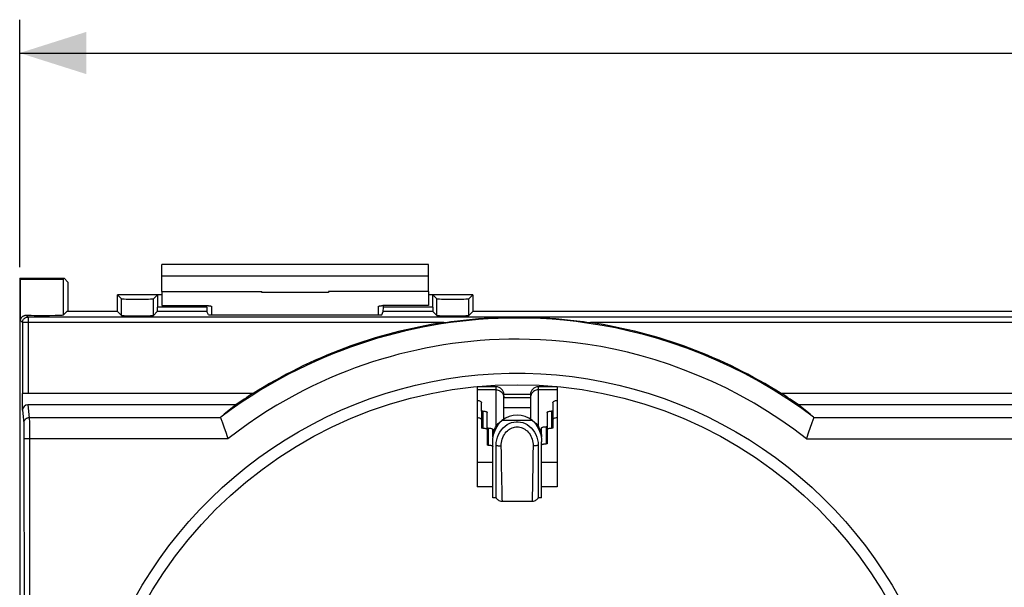
# Model space of a CAD drawing. Units: millimetres. Extents: x -136 to 48, y -25 to 48.
# Drawn here: x -51 to -7, y 10 to 36 of the extents above; entities that cross this region are included whole.
import ezdxf

# ---------------------------------------------------------------- set-up
doc = ezdxf.new("R2010")
doc.units = ezdxf.units.MM
doc.header["$LTSCALE"] = 16.335
doc.layers.get('0').update_dxf_attribs({"linetype": 'CONTINUOUS'})
for name, color, linetype in [('ASSI', 7, 'CONTINUOUS'), ('COPY-PUBBLISH', 7, 'CONTINUOUS'), ('DRAFT', 7, 'CONTINUOUS'), ('RACCORDO', 7, 'CONTINUOUS')]:
    doc.layers.add(name, color=color, linetype=linetype)
doc.styles.get("Standard").update_dxf_attribs({"font": 'txt', "width": 0.8})
doc.dimstyles.new('DIMSTYLE_1', dxfattribs={"dimtxt": 3, "dimasz": 3, "dimexe": 1.5, "dimexo": 0.5, "dimgap": 0.75, "dimtad": 1, "dimtxsty": 'STANDARD', "dimblk": '_FILLED', "dimblk1": '_FILLED', "dimblk2": '_FILLED', "dimcen": 0.09, "dimazin": 2, "dimtfac": 1, "dimtofl": 0, "dimtmove": 0, "dimatfit": 3, "dimldrblk": '_FILLED', "dimfxl": 1, "dimtolj": 1, "dimarcsym": 0})

# ---------------------------------------------------------------- blocks, each defined once
blk = doc.blocks.new('_FILLED')
at = {"color": 0, "linetype": 'BYBLOCK'}
blk.add_solid([(0, 0), (-1, 0.317), (-1, -0.317)], dxfattribs=at)
blk = doc.blocks.new('*D0')
at = {"color": 7, "linetype": 'CONTINUOUS'}
for p, q in [((-51.45, 24.5), (-51.45, 35.64)), ((48.35, 24.5), (48.35, 35.64)), ((-51.45, 34.14), (-1.55, 34.14)), ((48.35, 34.14), (-1.55, 34.14))]:
    blk.add_line(p, q, dxfattribs=at)
at = {"color": 7, "linetype": 'CONTINUOUS', "xscale": 3, "yscale": 3, "zscale": 3, "rotation": 180}
blk.add_blockref('_FILLED', (-51.45, 34.14), dxfattribs=at)
at = {"color": 7, "linetype": 'CONTINUOUS', "xscale": 3, "yscale": 3, "zscale": 3}
blk.add_blockref('_FILLED', (48.35, 34.14), dxfattribs=at)

msp = doc.modelspace()

# ---------------------------------------------------------------- linework, layer by layer
at = {"color": 7, "linetype": 'CONTINUOUS'}
for p, q in [((-45.05, 23.398), (-45.05, 24.612)), ((-33.05, 24.612), (-45.05, 24.612)), ((-33.05, 23.398), (-33.05, 24.612)), ((-45.05, 23.398), (-45.05, 22.762)), ((-45.05, 23.398), (-40.55, 23.398)), ((-40.55, 23.348), (-40.55, 23.398)), ((-37.55, 23.348), (-40.55, 23.348)), ((-37.55, 23.398), (-37.55, 23.348)), ((-33.05, 23.398), (-37.55, 23.398)), ((-33.05, 23.398), (-33.05, 22.762)), ((-30, 19.107), (-30.85, 19.107)), ((-27.25, 19.107), (-28.1, 19.107)), ((-29.65, 18.167), (-29.65, 18.757)), ((-28.45, 18.757), (-29.65, 18.757)), ((-28.45, 18.757), (-28.45, 18.167)), ((-29.65, 18.167), (-28.45, 18.167)), ((-30.15, 16.845), (-30.15, 17.189)), ((-27.95, 16.845), (-27.95, 17.252)), ((-30.15, 14.1), (-30.15, 16.624)), ((-30, 14.1), (-30, 16.47)), ((-28.1, 16.47), (-28.1, 14.1)), ((-27.95, 14.1), (-27.95, 16.624)), ((-30, 14.1), (-30.15, 14.1)), ((-29.714, 13.952), (-28.386, 13.952)), ((-27.95, 14.1), (-28.1, 14.1))]:
    msp.add_line(p, q, dxfattribs=at)
at = {"color": 250, "linetype": 'CONTINUOUS'}
for p, q in [((-33.05, 24.094), (-45.05, 24.094)), ((-30, 17.321), (-30, 19.107)), ((-28.1, 19.107), (-28.1, 17.321)), ((-30, 18.967), (-30.85, 18.967)), ((-29.653, 18.675), (-29.65, 18.631)), ((-29.65, 18.631), (-28.45, 18.631)), ((-28.447, 18.675), (-28.45, 18.631)), ((-27.25, 18.967), (-28.1, 18.967)), ((-28.363, 17.59), (-29.737, 17.59)), ((-28.334, 16.446), (-28.34, 16.066)), ((-28.34, 16.066), (-28.35, 15.362)), ((-30.15, 15.7), (-30.85, 15.7)), ((-27.25, 15.7), (-27.95, 15.7)), ((-29.746, 15.155), (-29.75, 15.396)), ((-29.742, 14.91), (-29.746, 15.155)), ((-28.35, 15.362), (-28.356, 15.053)), ((-29.733, 14.434), (-29.742, 14.91)), ((-28.356, 15.053), (-28.363, 14.655)), ((-29.729, 14.291), (-29.733, 14.434))]:
    msp.add_line(p, q, dxfattribs=at)
for points in [[(-30, 18.967), (-29.954, 18.964), (-29.909, 18.955), (-29.866, 18.941), (-29.825, 18.922), (-29.787, 18.898), (-29.753, 18.869), (-29.722, 18.836), (-29.697, 18.799), (-29.677, 18.76), (-29.662, 18.718), (-29.653, 18.675)], [(-28.1, 18.967), (-28.146, 18.964), (-28.191, 18.955), (-28.234, 18.941), (-28.275, 18.922), (-28.313, 18.898), (-28.347, 18.869), (-28.378, 18.836), (-28.403, 18.799), (-28.423, 18.76), (-28.438, 18.718), (-28.447, 18.675)], [(-29.766, 16.446), (-29.764, 16.525), (-29.756, 16.601), (-29.742, 16.677), (-29.721, 16.751), (-29.695, 16.823), (-29.663, 16.892), (-29.626, 16.956), (-29.585, 17.016), (-29.54, 17.071), (-29.492, 17.12), (-29.441, 17.163), (-29.388, 17.201), (-29.333, 17.232), (-29.277, 17.258), (-29.221, 17.277), (-29.164, 17.291), (-29.106, 17.299), (-29.048, 17.302), (-28.991, 17.299), (-28.933, 17.29), (-28.876, 17.276), (-28.82, 17.256), (-28.764, 17.231), (-28.709, 17.199), (-28.656, 17.161), (-28.605, 17.117), (-28.557, 17.068), (-28.513, 17.013), (-28.472, 16.953), (-28.435, 16.889), (-28.404, 16.821), (-28.378, 16.749), (-28.358, 16.675), (-28.344, 16.601), (-28.336, 16.524), (-28.334, 16.446)], [(-30, 16.47), (-29.978, 16.465), (-29.955, 16.46), (-29.93, 16.456), (-29.905, 16.453), (-29.878, 16.45), (-29.851, 16.448), (-29.823, 16.447), (-29.795, 16.446), (-29.766, 16.446)], [(-29.763, 16.259), (-29.764, 16.323), (-29.766, 16.446)], [(-28.1, 16.47), (-28.122, 16.465), (-28.145, 16.46), (-28.17, 16.456), (-28.195, 16.453), (-28.222, 16.45), (-28.249, 16.448), (-28.277, 16.447), (-28.305, 16.446), (-28.334, 16.446)], [(-29.75, 15.396), (-29.755, 15.704), (-29.763, 16.259)], [(-28.363, 14.655), (-28.367, 14.435), (-28.37, 14.338), (-28.372, 14.251), (-28.374, 14.175), (-28.376, 14.109), (-28.378, 14.054), (-28.38, 14.011), (-28.382, 13.979), (-28.384, 13.96), (-28.386, 13.952), (-28.386, 13.952)], [(-29.714, 13.952), (-29.714, 13.953), (-29.716, 13.963), (-29.718, 13.985), (-29.72, 14.018), (-29.722, 14.059), (-29.724, 14.108), (-29.726, 14.164), (-29.728, 14.225), (-29.729, 14.291)]]:
    msp.add_lwpolyline(points, dxfattribs=at)
at = {"color": 7, "linetype": 'CONTINUOUS'}
for points in [[(-30.15, 16.624), (-30.144, 16.747), (-30.127, 16.868), (-30.1, 16.986), (-30.062, 17.103), (-30.013, 17.217), (-29.956, 17.323), (-29.891, 17.419), (-29.818, 17.509), (-29.737, 17.59)], [(-30.15, 16.845), (-30.145, 16.934), (-30.13, 17.023), (-30.105, 17.111), (-30.07, 17.199), (-30.024, 17.285), (-29.968, 17.369), (-29.901, 17.447), (-29.824, 17.52), (-29.737, 17.59)], [(-30, 16.47), (-29.992, 16.599), (-29.97, 16.724), (-29.937, 16.844), (-29.889, 16.96), (-29.829, 17.07), (-29.76, 17.17), (-29.682, 17.259), (-29.595, 17.337), (-29.503, 17.402), (-29.407, 17.454), (-29.307, 17.492), (-29.205, 17.518), (-29.102, 17.531), (-28.998, 17.531), (-28.895, 17.518), (-28.793, 17.492), (-28.693, 17.454), (-28.597, 17.402), (-28.505, 17.337), (-28.418, 17.259), (-28.34, 17.171), (-28.271, 17.07), (-28.211, 16.96), (-28.163, 16.844), (-28.13, 16.724), (-28.108, 16.599), (-28.1, 16.47)], [(-28.363, 17.59), (-28.282, 17.509), (-28.209, 17.419), (-28.144, 17.323), (-28.087, 17.217), (-28.038, 17.103), (-28, 16.986), (-27.973, 16.868), (-27.956, 16.747), (-27.95, 16.624)], [(-28.363, 17.59), (-28.276, 17.52), (-28.199, 17.447), (-28.132, 17.369), (-28.076, 17.285), (-28.03, 17.199), (-27.995, 17.111), (-27.97, 17.023), (-27.955, 16.934), (-27.95, 16.845)], [(-30, 14.1), (-29.992, 14.089), (-29.967, 14.06), (-29.938, 14.033), (-29.905, 14.009), (-29.869, 13.988), (-29.829, 13.971), (-29.787, 13.96), (-29.742, 13.953), (-29.714, 13.952)], [(-28.386, 13.952), (-28.358, 13.953), (-28.313, 13.96), (-28.271, 13.971), (-28.231, 13.988), (-28.195, 14.009), (-28.162, 14.033), (-28.133, 14.06), (-28.108, 14.089), (-28.1, 14.1)]]:
    msp.add_lwpolyline(points, dxfattribs=at)
for centre, start, end in [((-30, 18.757), 0, 90), ((-28.1, 18.757), 90, 180)]:
    msp.add_arc(centre, 0.35, start, end, dxfattribs=at)
for centre, start_param, end_param in [((-30, 18.167), -1.654695, -1.570796), ((-28.1, 18.167), -4.712389, -4.62849)]:
    msp.add_ellipse(centre, major_axis=(0, 6.151), ratio=0.056899, start_param=start_param, end_param=end_param, dxfattribs=at)
at = {"layer": 'ASSI', "color": 7, "linetype": 'CONTINUOUS'}
for p, q in [((-51.45, 24), (-51.45, -24)), ((-51.45, 24), (-51.414, 23.964)), ((-51.45, 24), (-49.45, 24)), ((-49.486, 23.964), (-49.45, 24)), ((-49.45, 24), (-49.275, 23.825)), ((-49.275, 23.825), (-49.275, 22.5)), ((-47.05, 22.5), (-47.05, 23.25)), ((-46.869, 23.069), (-47.05, 23.25)), ((-45.05, 23.25), (-47.05, 23.25)), ((-45.431, 23.069), (-45.25, 23.25)), ((-45.25, 23.25), (-45.25, 22.697)), ((-31.05, 23.25), (-33.05, 23.25)), ((-32.85, 22.697), (-32.85, 23.25)), ((-32.669, 23.069), (-32.85, 23.25)), ((-31.231, 23.069), (-31.05, 23.25)), ((-31.05, 23.25), (-31.05, 22.5)), ((-43.024, 22.697), (-43.024, 22.762)), ((-35.076, 22.697), (-35.076, 22.762)), ((-49.486, 22.34), (-49.326, 22.5)), ((-47.05, 22.5), (-49.326, 22.5)), ((-47.05, 22.5), (-46.869, 22.319)), ((-45.253, 22.497), (-45.431, 22.319)), ((-42.95, 22.355), (-43.022, 22.497)), ((-42.95, 22.355), (-35.15, 22.355)), ((-35.15, 22.355), (-35.078, 22.497)), ((-32.847, 22.497), (-32.669, 22.319)), ((-31.05, 22.5), (-31.231, 22.319)), ((27.95, 22.5), (-31.05, 22.5)), ((-30.85, 19.115), (-30.85, 14.6)), ((-27.25, 19.115), (-27.25, 14.6)), ((-51.328, 18.047), (-51.328, 18.8)), ((-40.941, 18.8), (-51.323, 18.8)), ((48.223, 18.8), (-17.159, 18.8)), ((-41.713, 18.3), (-51.079, 18.3)), ((47.979, 18.3), (-16.387, 18.3)), ((-42.365, 17.6), (-42.325, 17.489)), ((-42.325, 17.489), (-42.258, 17.298)), ((-42.258, 17.298), (-42.159, 17.013)), ((-15.775, 17.489), (-15.941, 17.013)), ((-15.735, 17.6), (-15.775, 17.489)), ((-42.159, 17.013), (-42.074, 16.765)), ((-15.941, 17.013), (-16.004, 16.828)), ((-16.004, 16.828), (-16.026, 16.765)), ((-30.15, 14.6), (-30.85, 14.6)), ((-27.25, 14.6), (-27.95, 14.6))]:
    msp.add_line(p, q, dxfattribs=at)
at = {"layer": 'ASSI', "color": 250, "linetype": 'CONTINUOUS'}
for p, q in [((-51.414, 22.09), (-51.414, 23.964)), ((-49.486, 23.964), (-49.486, 22.34)), ((-46.869, 22.319), (-46.869, 23.069)), ((-45.431, 22.319), (-45.431, 23.069)), ((-32.669, 22.319), (-32.669, 23.069)), ((-31.231, 22.319), (-31.231, 23.069)), ((-43.024, 22.697), (-45.25, 22.697)), ((-32.85, 22.697), (-35.076, 22.697)), ((-51.153, 22.329), (-51.073, 22.249)), ((-51.073, 22.249), (-51.073, 18.8)), ((47.973, 22.249), (-51.073, 22.249)), ((-43.022, 22.497), (-45.253, 22.497)), ((-32.847, 22.497), (-35.078, 22.497)), ((-51.414, 22.09), (-51.323, 21.999)), ((-51.323, 21.999), (-51.323, 18.8)), ((-32.347, 21.999), (-51.323, 21.999)), ((48.223, 21.999), (-25.753, 21.999)), ((-51.079, 18.3), (-51.02, 17.71)), ((-51.328, 18.047), (-51.27, 17.464)), ((-51.266, 17.385), (-51.265, 17.333)), ((-51.265, 17.333), (-51.263, 17.271)), ((-42.406, 17.71), (-51.02, 17.71)), ((-51.017, 17.633), (-51.015, 17.572)), ((-51.015, 17.572), (-51.014, 17.496)), ((-51.014, 17.496), (-51.013, 17.407)), ((-51.013, 17.407), (-51.012, 17.307)), ((-51.012, 17.307), (-51.011, 17.198)), ((47.92, 17.71), (-15.694, 17.71)), ((-51.263, 17.271), (-51.262, 17.2)), ((-51.262, 17.2), (-51.261, 17.122)), ((-51.261, 17.122), (-51.26, 17.036)), ((-51.26, 17.036), (-51.26, 16.945)), ((-51.26, 16.945), (-51.26, 16.851)), ((-51.011, 17.198), (-51.01, 17.08)), ((-51.01, 17.08), (-51.01, 16.957)), ((-51.01, 16.957), (-51.009, 16.765)), ((-51.035, 16.765), (-51.086, 16.765)), ((-42.074, 16.765), (-51.035, 16.765)), ((-16.026, 16.765), (47.935, 16.765))]:
    msp.add_line(p, q, dxfattribs=at)
at = {"layer": 'ASSI', "color": 7, "linetype": 'CONTINUOUS'}
for points in [[(-51.414, 22.09), (-51.413, 22.11), (-51.41, 22.129), (-51.405, 22.147), (-51.4, 22.163), (-51.394, 22.179), (-51.386, 22.194), (-51.378, 22.208), (-51.369, 22.221), (-51.359, 22.234), (-51.349, 22.247), (-51.337, 22.259), (-51.324, 22.27), (-51.31, 22.281), (-51.294, 22.291), (-51.278, 22.3), (-51.26, 22.309), (-51.241, 22.316), (-51.22, 22.322), (-51.199, 22.326), (-51.176, 22.328), (-51.153, 22.329)], [(-32.347, 21.999), (-32.189, 22.022), (-32.035, 22.044), (-31.885, 22.064), (-31.741, 22.082), (-31.601, 22.099), (-31.463, 22.114), (-31.327, 22.129), (-31.194, 22.142), (-31.061, 22.155), (-30.928, 22.167), (-30.795, 22.178), (-30.662, 22.188), (-30.529, 22.198), (-30.394, 22.206), (-30.26, 22.214), (-30.125, 22.222), (-29.99, 22.228), (-29.855, 22.233), (-29.72, 22.238), (-29.585, 22.242), (-29.451, 22.245), (-29.317, 22.247), (-29.183, 22.249), (-29.05, 22.249)], [(-29.05, 22.249), (-28.917, 22.249), (-28.784, 22.247), (-28.65, 22.245), (-28.516, 22.242), (-28.382, 22.238), (-28.248, 22.234), (-28.113, 22.228), (-27.979, 22.222), (-27.845, 22.215), (-27.711, 22.207), (-27.577, 22.198), (-27.444, 22.189), (-27.311, 22.178), (-27.179, 22.167), (-27.046, 22.156), (-26.913, 22.143), (-26.78, 22.13), (-26.644, 22.115), (-26.506, 22.1), (-26.365, 22.083), (-26.219, 22.064), (-26.069, 22.044), (-25.913, 22.023), (-25.753, 21.999)], [(-41.713, 18.3), (-41.789, 18.239), (-41.866, 18.178), (-41.942, 18.117), (-42.018, 18.055), (-42.094, 17.993), (-42.169, 17.93), (-42.245, 17.867), (-42.32, 17.803), (-42.395, 17.739)], [(-15.705, 17.739), (-15.78, 17.803), (-15.855, 17.867), (-15.931, 17.93), (-16.006, 17.993), (-16.082, 18.055), (-16.158, 18.117), (-16.234, 18.178), (-16.311, 18.239), (-16.387, 18.3)], [(-42.406, 17.71), (-42.407, 17.714), (-42.407, 17.717), (-42.407, 17.72), (-42.407, 17.723), (-42.405, 17.726), (-42.404, 17.73), (-42.401, 17.733), (-42.398, 17.736), (-42.395, 17.739)], [(-15.705, 17.739), (-15.702, 17.736), (-15.699, 17.733), (-15.696, 17.73), (-15.695, 17.726), (-15.693, 17.723), (-15.693, 17.72), (-15.693, 17.717), (-15.693, 17.714), (-15.694, 17.71)], [(-42.406, 17.71), (-42.4, 17.697), (-42.393, 17.679)], [(-42.393, 17.679), (-42.376, 17.63), (-42.365, 17.6)], [(-15.694, 17.71), (-15.7, 17.697), (-15.707, 17.679), (-15.715, 17.656), (-15.735, 17.6)]]:
    msp.add_lwpolyline(points, dxfattribs=at)
at = {"layer": 'ASSI', "color": 250, "linetype": 'CONTINUOUS'}
for points in [[(-51.323, 21.999), (-51.322, 22.025), (-51.318, 22.051), (-51.311, 22.076), (-51.302, 22.1), (-51.29, 22.124), (-51.276, 22.146), (-51.26, 22.166), (-51.241, 22.185), (-51.221, 22.201), (-51.199, 22.216), (-51.175, 22.228), (-51.151, 22.237), (-51.126, 22.244), (-51.1, 22.248), (-51.073, 22.249)], [(-15.705, 17.739), (-16.296, 18.169), (-16.901, 18.579), (-17.517, 18.969), (-18.147, 19.338), (-18.789, 19.686), (-19.437, 20.011), (-20.092, 20.313), (-20.753, 20.592), (-21.412, 20.845), (-22.069, 21.075), (-22.723, 21.28), (-23.367, 21.461), (-24, 21.619), (-24.622, 21.755), (-25.228, 21.87), (-25.817, 21.965), (-26.389, 22.042), (-26.944, 22.102), (-27.479, 22.146), (-27.996, 22.177), (-28.497, 22.195), (-28.981, 22.202), (-29.449, 22.198), (-29.906, 22.185), (-30.352, 22.164), (-30.786, 22.134), (-31.215, 22.096), (-31.638, 22.05), (-32.056, 21.997), (-32.472, 21.936), (-32.887, 21.867), (-33.3, 21.791), (-33.712, 21.706), (-34.123, 21.614), (-34.532, 21.514), (-34.94, 21.405), (-35.346, 21.29), (-35.75, 21.166), (-36.152, 21.034), (-36.552, 20.895), (-36.95, 20.747), (-37.348, 20.591), (-37.745, 20.427), (-38.142, 20.253), (-38.54, 20.069), (-38.94, 19.875), (-39.342, 19.67), (-39.752, 19.45), (-40.169, 19.214), (-40.592, 18.963), (-41.027, 18.691), (-41.474, 18.397), (-41.93, 18.08), (-42.395, 17.739)], [(-16.026, 16.765), (-16.596, 17.195), (-17.178, 17.604), (-17.773, 17.993), (-18.382, 18.363), (-19.003, 18.712), (-19.632, 19.038), (-20.269, 19.341), (-20.912, 19.622), (-21.555, 19.878), (-22.196, 20.11), (-22.836, 20.317), (-23.466, 20.501), (-24.085, 20.661), (-24.695, 20.798), (-25.289, 20.915), (-25.866, 21.011), (-26.427, 21.088), (-26.97, 21.149), (-27.494, 21.195), (-27.999, 21.226), (-28.489, 21.244), (-28.962, 21.252), (-29.419, 21.249), (-29.864, 21.236), (-30.298, 21.215), (-30.721, 21.186), (-31.139, 21.148), (-31.551, 21.104), (-31.958, 21.051), (-32.363, 20.991), (-32.768, 20.922), (-33.171, 20.846), (-33.572, 20.762), (-33.973, 20.671), (-34.372, 20.571), (-34.769, 20.463), (-35.164, 20.348), (-35.557, 20.225), (-35.948, 20.095), (-36.338, 19.956), (-36.726, 19.809), (-37.113, 19.654), (-37.5, 19.49), (-37.887, 19.317), (-38.276, 19.132), (-38.667, 18.938), (-39.06, 18.733), (-39.462, 18.51), (-39.872, 18.272), (-40.291, 18.017), (-40.72, 17.739), (-41.161, 17.437), (-41.612, 17.112), (-42.074, 16.765)], [(-46.285, 9.553), (-45.929, 10.17), (-45.551, 10.773), (-45.151, 11.364), (-44.731, 11.939), (-44.29, 12.498), (-43.829, 13.042), (-43.349, 13.567), (-42.85, 14.075), (-42.333, 14.566), (-41.799, 15.036), (-41.248, 15.487), (-40.681, 15.918), (-40.1, 16.328), (-39.504, 16.717), (-38.894, 17.084), (-38.271, 17.429), (-37.637, 17.751), (-36.991, 18.05), (-36.336, 18.325), (-35.671, 18.576), (-34.996, 18.803), (-34.315, 19.006), (-33.627, 19.183), (-32.933, 19.336), (-32.234, 19.464), (-31.531, 19.566), (-30.824, 19.643), (-30.115, 19.694), (-29.405, 19.72), (-28.694, 19.72), (-27.984, 19.694), (-27.276, 19.643), (-26.569, 19.566), (-25.866, 19.464), (-25.167, 19.336), (-24.472, 19.183), (-23.784, 19.006), (-23.103, 18.803), (-22.429, 18.576), (-21.764, 18.325), (-21.108, 18.05), (-20.462, 17.751), (-19.828, 17.429), (-19.206, 17.084), (-18.596, 16.717), (-18, 16.328), (-17.418, 15.918), (-16.851, 15.487), (-16.301, 15.036), (-15.767, 14.565), (-15.25, 14.075), (-14.751, 13.567), (-14.271, 13.041), (-13.81, 12.498), (-13.369, 11.939), (-12.949, 11.364), (-12.549, 10.773), (-12.171, 10.169), (-11.815, 9.552)], [(-51.02, 17.71), (-51.046, 17.709), (-51.072, 17.705), (-51.097, 17.698), (-51.122, 17.689), (-51.145, 17.677), (-51.167, 17.663), (-51.187, 17.647), (-51.206, 17.629), (-51.222, 17.609), (-51.236, 17.587), (-51.248, 17.564), (-51.258, 17.54), (-51.265, 17.515), (-51.269, 17.49), (-51.27, 17.464)], [(-51.27, 17.464), (-51.269, 17.454), (-51.268, 17.441), (-51.268, 17.425), (-51.267, 17.407), (-51.266, 17.385)], [(-51.02, 17.71), (-51.019, 17.697), (-51.019, 17.68), (-51.018, 17.659), (-51.017, 17.633)], [(-51.26, 16.851), (-51.258, 13.964), (-51.256, 11.172), (-51.255, 8.38), (-51.254, 5.587), (-51.254, 2.793), (-51.254, 0), (-51.254, -2.793), (-51.254, -5.587), (-51.255, -8.38), (-51.256, -11.172), (-51.258, -13.964)], [(-51.086, 16.765), (-51.11, 16.764), (-51.133, 16.764), (-51.155, 16.763), (-51.175, 16.762), (-51.194, 16.762), (-51.21, 16.761), (-51.224, 16.76), (-51.236, 16.759), (-51.246, 16.758), (-51.253, 16.757), (-51.258, 16.756), (-51.259, 16.755)], [(-51.009, 16.765), (-51.008, 13.972), (-51.006, 11.178), (-51.005, 8.384), (-51.004, 5.59), (-51.004, 2.795), (-51.004, 0), (-51.004, -2.795), (-51.004, -5.59), (-51.005, -8.384), (-51.006, -11.178), (-51.008, -13.972)]]:
    msp.add_lwpolyline(points, dxfattribs=at)
at = {"layer": 'ASSI', "color": 7, "linetype": 'CONTINUOUS'}
msp.add_circle((-29.05, 0), 19.2, dxfattribs=at)
for centre, radius, start, end in [((-29.05, 0), 22.245, 98.5232, 122.3144), ((-29.05, 0), 22.245, 57.6856, 81.4768), ((-29.05, 0), 22.254, 122.3499, 124.6814), ((-29.05, 0), 22.254, 55.3186, 57.6501), ((-29.05, 16.731), 1.1, 51.321, 128.679)]:
    msp.add_arc(centre, radius, start, end, dxfattribs=at)
for centre, major_axis, ratio, start_param, end_param in [((-50.45, 23.964), (0.964, 0), 0.017455, -3.124139, -0.017453), ((-46.15, 23.069), (0.719, 0), 0.017455, -3.124139, -0.017453), ((-31.95, 23.069), (0.719, 0), 0.017455, -3.124139, -0.017453), ((-45.253, 22.697), (0, 0.2), 0.017455, -3.124139, -1.570796), ((-43.022, 22.697), (0, 0.2), 0.008929, -4.712389, -3.159046), ((-35.078, 22.697), (0, 0.2), 0.008929, -3.124139, -1.570796), ((-32.847, 22.697), (0, 0.2), 0.017455, -4.712389, -3.159046), ((-50.45, 22.341), (0.964, 0), 0.017455, -2.387647, -0.017453), ((-46.15, 22.319), (0.719, 0), 0.017455, -3.124139, -0.017453), ((-31.95, 22.319), (0.719, 0), 0.017455, -3.124139, -0.017453), ((-51.078, 18.046), (-0.025, 0.253), 0.984662, -0.097167, 1.470598)]:
    msp.add_ellipse(centre, major_axis=major_axis, ratio=ratio, start_param=start_param, end_param=end_param, dxfattribs=at)
at = {"layer": 'COPY-PUBBLISH', "color": 7, "linetype": 'CONTINUOUS'}
for p, q in [((-30.65, 18.012), (-30.65, 18.387)), ((-27.45, 18.387), (-27.45, 18.012)), ((-30.65, 18.012), (-30.65, 17.245)), ((-30.6, 18.012), (-30.65, 18.012)), ((-30.6, 18.012), (-30.573, 18.011)), ((-30.4, 17.246), (-30.4, 17.955)), ((-27.7, 17.955), (-27.7, 17.309)), ((-27.45, 18.012), (-27.5, 18.012)), ((-27.45, 18.012), (-27.45, 17.245)), ((-27.7, 17.309), (-27.75, 17.309)), ((-27.7, 17.309), (-27.7, 16.542)), ((-30.6, 17.245), (-30.65, 17.245)), ((-30.6, 17.245), (-30.573, 17.244)), ((-30.4, 17.246), (-30.4, 16.479)), ((-30.35, 17.246), (-30.4, 17.246)), ((-30.35, 17.246), (-30.323, 17.245)), ((-27.45, 17.245), (-27.5, 17.245)), ((-30.35, 16.479), (-30.4, 16.479)), ((-30.35, 16.479), (-30.323, 16.478)), ((-27.7, 16.542), (-27.75, 16.542))]:
    msp.add_line(p, q, dxfattribs=at)
at = {"layer": 'COPY-PUBBLISH', "color": 250, "linetype": 'CONTINUOUS'}
for p, q in [((-30.6, 18.012), (-30.6, 17.245)), ((-27.5, 18.012), (-27.5, 17.245)), ((-27.75, 17.309), (-27.75, 16.542)), ((-30.35, 17.246), (-30.35, 16.479))]:
    msp.add_line(p, q, dxfattribs=at)
at = {"layer": 'COPY-PUBBLISH', "color": 7, "linetype": 'CONTINUOUS'}
for points in [[(-30.85, 18.5), (-30.826, 18.495), (-30.781, 18.483), (-30.743, 18.469), (-30.71, 18.454), (-30.684, 18.438), (-30.666, 18.422), (-30.654, 18.405), (-30.65, 18.387)], [(-27.45, 18.387), (-27.446, 18.405), (-27.434, 18.422), (-27.416, 18.438), (-27.39, 18.454), (-27.357, 18.469), (-27.319, 18.483), (-27.274, 18.495), (-27.25, 18.5)], [(-30.573, 18.011), (-30.548, 18.01), (-30.523, 18.007), (-30.5, 18.004), (-30.478, 18), (-30.459, 17.995), (-30.441, 17.99), (-30.427, 17.983), (-30.415, 17.977), (-30.407, 17.97), (-30.402, 17.963), (-30.4, 17.955)], [(-27.7, 17.955), (-27.698, 17.963), (-27.693, 17.97), (-27.685, 17.977), (-27.673, 17.983), (-27.659, 17.99), (-27.641, 17.995), (-27.622, 18), (-27.6, 18.004), (-27.577, 18.007), (-27.552, 18.01), (-27.527, 18.011), (-27.5, 18.012)], [(-30.85, 17.733), (-30.826, 17.728), (-30.781, 17.716), (-30.743, 17.702), (-30.71, 17.687), (-30.684, 17.671), (-30.666, 17.655), (-30.654, 17.638), (-30.65, 17.62)], [(-27.95, 17.252), (-27.948, 17.26), (-27.943, 17.267), (-27.935, 17.274), (-27.923, 17.28), (-27.909, 17.287), (-27.891, 17.292), (-27.872, 17.297), (-27.85, 17.301), (-27.827, 17.305), (-27.802, 17.307), (-27.777, 17.308), (-27.75, 17.309)], [(-27.45, 17.62), (-27.446, 17.638), (-27.434, 17.655), (-27.416, 17.671), (-27.39, 17.687), (-27.357, 17.702), (-27.319, 17.716), (-27.274, 17.728), (-27.25, 17.733)], [(-30.573, 17.244), (-30.548, 17.243), (-30.523, 17.24), (-30.5, 17.237), (-30.478, 17.233), (-30.459, 17.228), (-30.441, 17.222), (-30.427, 17.216), (-30.415, 17.21), (-30.407, 17.203), (-30.402, 17.196)], [(-30.323, 17.245), (-30.298, 17.244), (-30.273, 17.242), (-30.25, 17.238), (-30.228, 17.234), (-30.209, 17.229), (-30.191, 17.224), (-30.177, 17.217), (-30.165, 17.211), (-30.157, 17.204), (-30.152, 17.197), (-30.15, 17.189)], [(-27.7, 17.188), (-27.698, 17.196), (-27.693, 17.203), (-27.685, 17.21), (-27.673, 17.216), (-27.659, 17.222), (-27.641, 17.228), (-27.622, 17.233)], [(-27.622, 17.233), (-27.6, 17.237), (-27.577, 17.24), (-27.552, 17.243), (-27.527, 17.244), (-27.5, 17.245)], [(-30.323, 16.478), (-30.298, 16.477), (-30.273, 16.474), (-30.25, 16.471), (-30.228, 16.467), (-30.209, 16.462), (-30.191, 16.457), (-30.177, 16.45), (-30.165, 16.444), (-30.157, 16.437), (-30.152, 16.43), (-30.15, 16.422)], [(-27.95, 16.485), (-27.948, 16.493), (-27.943, 16.5), (-27.935, 16.507), (-27.923, 16.513), (-27.909, 16.52), (-27.891, 16.525), (-27.872, 16.53)], [(-27.872, 16.53), (-27.85, 16.534), (-27.827, 16.537), (-27.802, 16.54), (-27.777, 16.541), (-27.75, 16.542)]]:
    msp.add_lwpolyline(points, dxfattribs=at)
at = {"layer": 'DRAFT', "color": 7, "linetype": 'CONTINUOUS'}
for p, q in [((-51.45, 24), (-51.45, -24)), ((-51.45, 24), (-49.45, 24)), ((-49.45, 24), (-49.275, 23.825)), ((-49.275, 23.825), (-49.275, 22.5)), ((-47.05, 22.5), (-47.05, 23.25)), ((-45.05, 23.25), (-47.05, 23.25)), ((-31.05, 23.25), (-33.05, 23.25)), ((-31.05, 23.25), (-31.05, 22.5)), ((-47.05, 22.5), (-49.326, 22.5)), ((-42.95, 22.355), (-35.15, 22.355)), ((27.95, 22.5), (-31.05, 22.5))]:
    msp.add_line(p, q, dxfattribs=at)
for start, end in [(122.3499, 124.6814), (55.3186, 57.6501)]:
    msp.add_arc((-29.05, 0), 22.254, start, end, dxfattribs=at)
at = {"layer": 'RACCORDO', "color": 7, "linetype": 'CONTINUOUS'}
for p, q in [((-51.45, 24), (-51.414, 23.964)), ((-49.486, 23.964), (-49.45, 24)), ((-46.869, 23.069), (-47.05, 23.25)), ((-45.431, 23.069), (-45.25, 23.25)), ((-45.25, 23.25), (-45.25, 22.697)), ((-32.85, 22.697), (-32.85, 23.25)), ((-32.669, 23.069), (-32.85, 23.25)), ((-31.231, 23.069), (-31.05, 23.25)), ((-45.05, 22.762), (-43, 22.762)), ((-43.024, 22.697), (-43.024, 22.762)), ((-42.8, 22.355), (-42.8, 22.719)), ((-35.3, 22.355), (-35.3, 22.719)), ((-33.05, 22.762), (-35.1, 22.762)), ((-35.076, 22.697), (-35.076, 22.762)), ((-49.486, 22.34), (-49.326, 22.5)), ((-47.05, 22.5), (-46.869, 22.319)), ((-45.253, 22.497), (-45.431, 22.319)), ((-42.95, 22.355), (-43.022, 22.497)), ((-35.15, 22.355), (-35.078, 22.497)), ((-32.847, 22.497), (-32.669, 22.319)), ((-31.05, 22.5), (-31.231, 22.319)), ((-51.328, 18.047), (-51.328, 18.8)), ((-40.941, 18.8), (-51.323, 18.8)), ((48.223, 18.8), (-17.159, 18.8)), ((-41.713, 18.3), (-51.079, 18.3)), ((47.979, 18.3), (-16.387, 18.3)), ((-42.365, 17.6), (-42.325, 17.489)), ((-42.325, 17.489), (-42.258, 17.298)), ((-42.258, 17.298), (-42.159, 17.013)), ((-15.775, 17.489), (-15.941, 17.013)), ((-15.735, 17.6), (-15.775, 17.489)), ((-42.159, 17.013), (-42.074, 16.765)), ((-15.941, 17.013), (-16.004, 16.828)), ((-16.004, 16.828), (-16.026, 16.765))]:
    msp.add_line(p, q, dxfattribs=at)
at = {"layer": 'RACCORDO', "color": 250, "linetype": 'CONTINUOUS'}
for p, q in [((-51.414, 22.09), (-51.414, 23.964)), ((-49.486, 23.964), (-49.486, 22.34)), ((-46.869, 22.319), (-46.869, 23.069)), ((-45.431, 22.319), (-45.431, 23.069)), ((-32.669, 22.319), (-32.669, 23.069)), ((-31.231, 22.319), (-31.231, 23.069)), ((-43.024, 22.697), (-45.25, 22.697)), ((-32.85, 22.697), (-35.076, 22.697)), ((-51.153, 22.329), (-51.073, 22.249)), ((-51.073, 22.249), (-51.073, 18.8)), ((47.973, 22.249), (-51.073, 22.249)), ((-43.022, 22.497), (-45.253, 22.497)), ((-32.847, 22.497), (-35.078, 22.497)), ((-51.414, 22.09), (-51.323, 21.999)), ((-51.323, 21.999), (-51.323, 18.8)), ((-32.347, 21.999), (-51.323, 21.999)), ((48.223, 21.999), (-25.753, 21.999)), ((-51.079, 18.3), (-51.02, 17.71)), ((-51.328, 18.047), (-51.27, 17.464)), ((-51.266, 17.385), (-51.265, 17.333)), ((-51.265, 17.333), (-51.263, 17.271)), ((-42.406, 17.71), (-51.02, 17.71)), ((-51.017, 17.633), (-51.015, 17.572)), ((-51.015, 17.572), (-51.014, 17.496)), ((-51.014, 17.496), (-51.013, 17.407)), ((-51.013, 17.407), (-51.012, 17.307)), ((-51.012, 17.307), (-51.011, 17.198)), ((47.92, 17.71), (-15.694, 17.71)), ((-51.263, 17.271), (-51.262, 17.2)), ((-51.262, 17.2), (-51.261, 17.122)), ((-51.261, 17.122), (-51.26, 17.036)), ((-51.26, 17.036), (-51.26, 16.945)), ((-51.26, 16.945), (-51.26, 16.851)), ((-51.011, 17.198), (-51.01, 17.08)), ((-51.01, 17.08), (-51.01, 16.957)), ((-51.01, 16.957), (-51.009, 16.765)), ((-51.035, 16.765), (-51.086, 16.765)), ((-42.074, 16.765), (-51.035, 16.765)), ((-16.026, 16.765), (47.935, 16.765))]:
    msp.add_line(p, q, dxfattribs=at)
at = {"layer": 'RACCORDO', "color": 7, "linetype": 'CONTINUOUS'}
for points in [[(-43, 22.762), (-42.987, 22.762), (-42.974, 22.761), (-42.961, 22.761), (-42.948, 22.76), (-42.936, 22.76), (-42.923, 22.759), (-42.912, 22.757), (-42.9, 22.756), (-42.889, 22.755), (-42.878, 22.753), (-42.868, 22.751), (-42.859, 22.749), (-42.85, 22.747), (-42.841, 22.745), (-42.834, 22.743), (-42.827, 22.74), (-42.821, 22.738), (-42.815, 22.735), (-42.811, 22.732), (-42.807, 22.73), (-42.804, 22.727), (-42.802, 22.724), (-42.8, 22.721), (-42.8, 22.719)], [(-35.3, 22.719), (-35.3, 22.721), (-35.298, 22.724), (-35.296, 22.727), (-35.293, 22.73), (-35.289, 22.732), (-35.285, 22.735), (-35.279, 22.738), (-35.273, 22.74), (-35.266, 22.743), (-35.259, 22.745), (-35.25, 22.747), (-35.241, 22.749), (-35.232, 22.751), (-35.222, 22.753), (-35.211, 22.755), (-35.2, 22.756), (-35.188, 22.757), (-35.177, 22.759), (-35.164, 22.76), (-35.152, 22.76), (-35.139, 22.761), (-35.126, 22.761), (-35.113, 22.762), (-35.1, 22.762)], [(-51.414, 22.09), (-51.413, 22.11), (-51.41, 22.129), (-51.405, 22.147), (-51.4, 22.163), (-51.394, 22.179), (-51.386, 22.194), (-51.378, 22.208), (-51.369, 22.221), (-51.359, 22.234), (-51.349, 22.247), (-51.337, 22.259), (-51.324, 22.27), (-51.31, 22.281), (-51.294, 22.291), (-51.278, 22.3), (-51.26, 22.309), (-51.241, 22.316), (-51.22, 22.322), (-51.199, 22.326), (-51.176, 22.328), (-51.153, 22.329)], [(-32.347, 21.999), (-32.189, 22.022), (-32.035, 22.044), (-31.885, 22.064), (-31.741, 22.082), (-31.601, 22.099), (-31.463, 22.114), (-31.327, 22.129), (-31.194, 22.142), (-31.061, 22.155), (-30.928, 22.167), (-30.795, 22.178), (-30.662, 22.188), (-30.529, 22.198), (-30.394, 22.206), (-30.26, 22.214), (-30.125, 22.222), (-29.99, 22.228), (-29.855, 22.233), (-29.72, 22.238), (-29.585, 22.242), (-29.451, 22.245), (-29.317, 22.247), (-29.183, 22.249), (-29.05, 22.249)], [(-29.05, 22.249), (-28.917, 22.249), (-28.784, 22.247), (-28.65, 22.245), (-28.516, 22.242), (-28.382, 22.238), (-28.248, 22.234), (-28.113, 22.228), (-27.979, 22.222), (-27.845, 22.215), (-27.711, 22.207), (-27.577, 22.198), (-27.444, 22.189), (-27.311, 22.178), (-27.179, 22.167), (-27.046, 22.156), (-26.913, 22.143), (-26.78, 22.13), (-26.644, 22.115), (-26.506, 22.1), (-26.365, 22.083), (-26.219, 22.064), (-26.069, 22.044), (-25.913, 22.023), (-25.753, 21.999)], [(-41.713, 18.3), (-41.789, 18.239), (-41.866, 18.178), (-41.942, 18.117), (-42.018, 18.055), (-42.094, 17.993), (-42.169, 17.93), (-42.245, 17.867), (-42.32, 17.803), (-42.395, 17.739)], [(-15.705, 17.739), (-15.78, 17.803), (-15.855, 17.867), (-15.931, 17.93), (-16.006, 17.993), (-16.082, 18.055), (-16.158, 18.117), (-16.234, 18.178), (-16.311, 18.239), (-16.387, 18.3)], [(-42.406, 17.71), (-42.407, 17.714), (-42.407, 17.717), (-42.407, 17.72), (-42.407, 17.723), (-42.405, 17.726), (-42.404, 17.73), (-42.401, 17.733), (-42.398, 17.736), (-42.395, 17.739)], [(-15.705, 17.739), (-15.702, 17.736), (-15.699, 17.733), (-15.696, 17.73), (-15.695, 17.726), (-15.693, 17.723), (-15.693, 17.72), (-15.693, 17.717), (-15.693, 17.714), (-15.694, 17.71)], [(-42.406, 17.71), (-42.4, 17.697), (-42.393, 17.679)], [(-42.393, 17.679), (-42.376, 17.63), (-42.365, 17.6)], [(-15.694, 17.71), (-15.7, 17.697), (-15.707, 17.679), (-15.715, 17.656), (-15.735, 17.6)]]:
    msp.add_lwpolyline(points, dxfattribs=at)
at = {"layer": 'RACCORDO', "color": 250, "linetype": 'CONTINUOUS'}
for points in [[(-51.323, 21.999), (-51.322, 22.025), (-51.318, 22.051), (-51.311, 22.076), (-51.302, 22.1), (-51.29, 22.124), (-51.276, 22.146), (-51.26, 22.166), (-51.241, 22.185), (-51.221, 22.201), (-51.199, 22.216), (-51.175, 22.228), (-51.151, 22.237), (-51.126, 22.244), (-51.1, 22.248), (-51.073, 22.249)], [(-15.705, 17.739), (-16.296, 18.169), (-16.901, 18.579), (-17.517, 18.969), (-18.147, 19.338), (-18.789, 19.686), (-19.437, 20.011), (-20.092, 20.313), (-20.753, 20.592), (-21.412, 20.845), (-22.069, 21.075), (-22.723, 21.28), (-23.367, 21.461), (-24, 21.619), (-24.622, 21.755), (-25.228, 21.87), (-25.817, 21.965), (-26.389, 22.042), (-26.944, 22.102), (-27.479, 22.146), (-27.996, 22.177), (-28.497, 22.195), (-28.981, 22.202), (-29.449, 22.198), (-29.906, 22.185), (-30.352, 22.164), (-30.786, 22.134), (-31.215, 22.096), (-31.638, 22.05), (-32.056, 21.997), (-32.472, 21.936), (-32.887, 21.867), (-33.3, 21.791), (-33.712, 21.706), (-34.123, 21.614), (-34.532, 21.514), (-34.94, 21.405), (-35.346, 21.29), (-35.75, 21.166), (-36.152, 21.034), (-36.552, 20.895), (-36.95, 20.747), (-37.348, 20.591), (-37.745, 20.427), (-38.142, 20.253), (-38.54, 20.069), (-38.94, 19.875), (-39.342, 19.67), (-39.752, 19.45), (-40.169, 19.214), (-40.592, 18.963), (-41.027, 18.691), (-41.474, 18.397), (-41.93, 18.08), (-42.395, 17.739)], [(-16.026, 16.765), (-16.596, 17.195), (-17.178, 17.604), (-17.773, 17.993), (-18.382, 18.363), (-19.003, 18.712), (-19.632, 19.038), (-20.269, 19.341), (-20.912, 19.622), (-21.555, 19.878), (-22.196, 20.11), (-22.836, 20.317), (-23.466, 20.501), (-24.085, 20.661), (-24.695, 20.798), (-25.289, 20.915), (-25.866, 21.011), (-26.427, 21.088), (-26.97, 21.149), (-27.494, 21.195), (-27.999, 21.226), (-28.489, 21.244), (-28.962, 21.252), (-29.419, 21.249), (-29.864, 21.236), (-30.298, 21.215), (-30.721, 21.186), (-31.139, 21.148), (-31.551, 21.104), (-31.958, 21.051), (-32.363, 20.991), (-32.768, 20.922), (-33.171, 20.846), (-33.572, 20.762), (-33.973, 20.671), (-34.372, 20.571), (-34.769, 20.463), (-35.164, 20.348), (-35.557, 20.225), (-35.948, 20.095), (-36.338, 19.956), (-36.726, 19.809), (-37.113, 19.654), (-37.5, 19.49), (-37.887, 19.317), (-38.276, 19.132), (-38.667, 18.938), (-39.06, 18.733), (-39.462, 18.51), (-39.872, 18.272), (-40.291, 18.017), (-40.72, 17.739), (-41.161, 17.437), (-41.612, 17.112), (-42.074, 16.765)], [(-46.285, 9.553), (-45.929, 10.17), (-45.551, 10.773), (-45.151, 11.364), (-44.731, 11.939), (-44.29, 12.498), (-43.829, 13.042), (-43.349, 13.567), (-42.85, 14.075), (-42.333, 14.566), (-41.799, 15.036), (-41.248, 15.487), (-40.681, 15.918), (-40.1, 16.328), (-39.504, 16.717), (-38.894, 17.084), (-38.271, 17.429), (-37.637, 17.751), (-36.991, 18.05), (-36.336, 18.325), (-35.671, 18.576), (-34.996, 18.803), (-34.315, 19.006), (-33.627, 19.183), (-32.933, 19.336), (-32.234, 19.464), (-31.531, 19.566), (-30.824, 19.643), (-30.115, 19.694), (-29.405, 19.72), (-28.694, 19.72), (-27.984, 19.694), (-27.276, 19.643), (-26.569, 19.566), (-25.866, 19.464), (-25.167, 19.336), (-24.472, 19.183), (-23.784, 19.006), (-23.103, 18.803), (-22.429, 18.576), (-21.764, 18.325), (-21.108, 18.05), (-20.462, 17.751), (-19.828, 17.429), (-19.206, 17.084), (-18.596, 16.717), (-18, 16.328), (-17.418, 15.918), (-16.851, 15.487), (-16.301, 15.036), (-15.767, 14.565), (-15.25, 14.075), (-14.751, 13.567), (-14.271, 13.041), (-13.81, 12.498), (-13.369, 11.939), (-12.949, 11.364), (-12.549, 10.773), (-12.171, 10.169), (-11.815, 9.552)], [(-51.02, 17.71), (-51.046, 17.709), (-51.072, 17.705), (-51.097, 17.698), (-51.122, 17.689), (-51.145, 17.677), (-51.167, 17.663), (-51.187, 17.647), (-51.206, 17.629), (-51.222, 17.609), (-51.236, 17.587), (-51.248, 17.564), (-51.258, 17.54), (-51.265, 17.515), (-51.269, 17.49), (-51.27, 17.464)], [(-51.27, 17.464), (-51.269, 17.454), (-51.268, 17.441), (-51.268, 17.425), (-51.267, 17.407), (-51.266, 17.385)], [(-51.02, 17.71), (-51.019, 17.697), (-51.019, 17.68), (-51.018, 17.659), (-51.017, 17.633)], [(-51.26, 16.851), (-51.258, 13.964), (-51.256, 11.172), (-51.255, 8.38), (-51.254, 5.587), (-51.254, 2.793), (-51.254, 0), (-51.254, -2.793), (-51.254, -5.587), (-51.255, -8.38), (-51.256, -11.172), (-51.258, -13.964)], [(-51.086, 16.765), (-51.11, 16.764), (-51.133, 16.764), (-51.155, 16.763), (-51.175, 16.762), (-51.194, 16.762), (-51.21, 16.761), (-51.224, 16.76), (-51.236, 16.759), (-51.246, 16.758), (-51.253, 16.757), (-51.258, 16.756), (-51.259, 16.755)], [(-51.009, 16.765), (-51.008, 13.972), (-51.006, 11.178), (-51.005, 8.384), (-51.004, 5.59), (-51.004, 2.795), (-51.004, 0), (-51.004, -2.795), (-51.004, -5.59), (-51.005, -8.384), (-51.006, -11.178), (-51.008, -13.972)]]:
    msp.add_lwpolyline(points, dxfattribs=at)
at = {"layer": 'RACCORDO', "color": 7, "linetype": 'CONTINUOUS'}
msp.add_circle((-29.05, 0), 19.2, dxfattribs=at)
for start, end in [(98.5232, 122.3144), (57.6856, 81.4768)]:
    msp.add_arc((-29.05, 0), 22.245, start, end, dxfattribs=at)
for centre, major_axis, ratio, start_param, end_param in [((-50.45, 23.964), (0.964, 0), 0.017455, -3.124139, -0.017453), ((-46.15, 23.069), (0.719, 0), 0.017455, -3.124139, -0.017453), ((-31.95, 23.069), (0.719, 0), 0.017455, -3.124139, -0.017453), ((-45.253, 22.697), (0, 0.2), 0.017455, -3.124139, -1.570796), ((-43.022, 22.697), (0, 0.2), 0.008929, -4.712389, -3.159046), ((-35.078, 22.697), (0, 0.2), 0.008929, -3.124139, -1.570796), ((-32.847, 22.697), (0, 0.2), 0.017455, -4.712389, -3.159046), ((-50.45, 22.341), (0.964, 0), 0.017455, -2.387647, -0.017453), ((-46.15, 22.319), (0.719, 0), 0.017455, -3.124139, -0.017453), ((-31.95, 22.319), (0.719, 0), 0.017455, -3.124139, -0.017453), ((-51.078, 18.046), (-0.025, 0.253), 0.984662, -0.097167, 1.470598)]:
    msp.add_ellipse(centre, major_axis=major_axis, ratio=ratio, start_param=start_param, end_param=end_param, dxfattribs=at)

# ---------------------------------------------------------------- dimensions: what is measured, and where the dimension line sits
at = {"color": 7, "linetype": 'CONTINUOUS'}
dim = msp.add_linear_dim(base=(48.35, 34.14), p1=(-51.45, 24), p2=(48.35, 24), dimstyle='DIMSTYLE_1', dxfattribs=at)
dim.commit()
dim.dimension.update_dxf_attribs({"geometry": '*D0', "text_midpoint": (-5.943, 34.14), "dimtype": 160})

doc.saveas('drawing.dxf')
